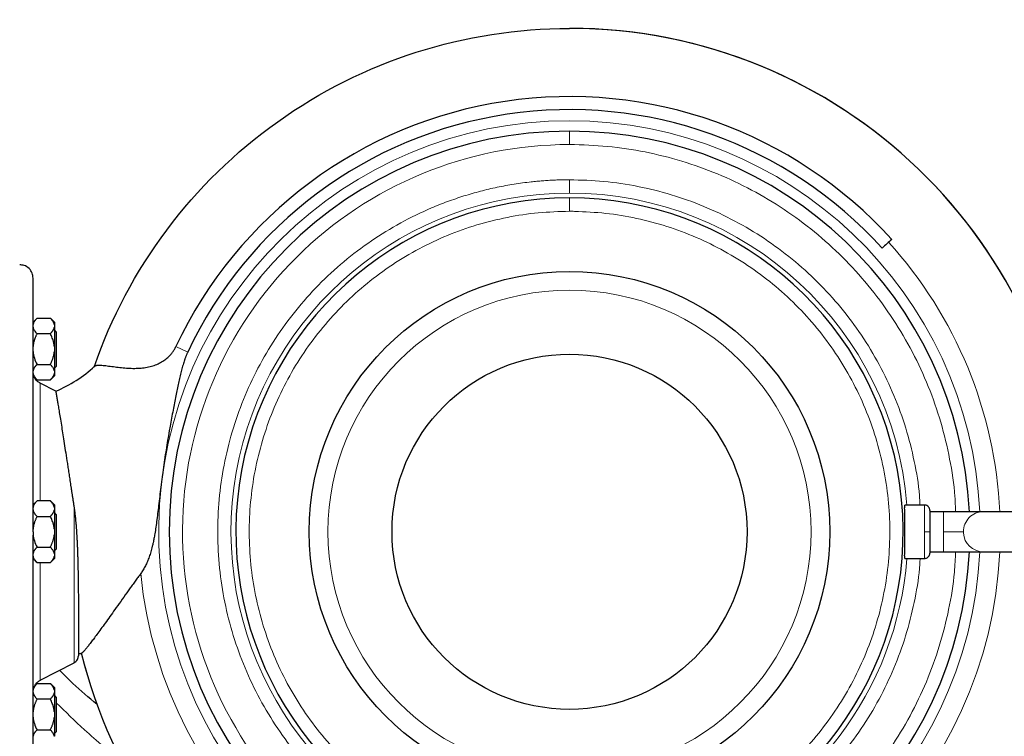
# Model space of a CAD drawing. Units: millimetres. Extents: x 0 to 420, y 0 to 297.
# Drawn here: x 95 to 113, y 114 to 128 of the extents above; entities that cross this region are included whole.
import ezdxf

# ---------------------------------------------------------------- set-up
doc = ezdxf.new("R2010")
doc.units = ezdxf.units.MM
doc.styles.add('SLDTEXTSTYLE0', font='TXT', dxfattribs={"width": 0.605})
doc.dimstyles.new('SLDDIMSTYLE0', dxfattribs={"dimtxt": 3.5, "dimasz": 3.5, "dimexe": 0, "dimexo": 0.0625, "dimgap": 0.875, "dimtad": 1, "dimlfac": 20, "dimrnd": 1e-09, "dimzin": 12, "dimdsep": 46, "dimtxsty": 'SLDTEXTSTYLE0', "dimsah": 1, "dimcen": 0.09, "dimadec": 0, "dimazin": 3, "dimtfac": 1, "dimtdec": 3, "dimtofl": 0, "dimtmove": 0, "dimatfit": 3, "dimfxl": 1, "dimfrac": 2, "dimtolj": 1, "dimtzin": 12, "dimarcsym": 0})

# ---------------------------------------------------------------- blocks, each defined once
blk = doc.blocks.new('_D_20')
at = {"color": 7, "linetype": 'Continuous', "lineweight": 0}
for p, q in [((158.85, 128.922), (158.85, 48.463)), ((83.6, 118.172), (83.6, 48.463)), ((158.85, 49.463), (83.6, 49.463))]:
    blk.add_line(p, q, dxfattribs=at)
at = {"color": 7, "linetype": 'Continuous', "lineweight": 18}
for points in [[(83.6, 49.463), (87.1, 48.924), (87.1, 50.001)], [(158.85, 49.463), (155.35, 50.001), (155.35, 48.924)]]:
    blk.add_solid(points, dxfattribs=at)
at = {"color": 7, "linetype": 'Continuous', "lineweight": 18, "insert": (115.878, 53.974), "char_height": 3.5, "attachment_point": 1, "style": 'SLDTEXTSTYLE0'}
blk.add_mtext('1505', dxfattribs=at)

msp = doc.modelspace()

# ---------------------------------------------------------------- linework, layer by layer
at = {"color": 8, "linetype": 'Continuous', "lineweight": 18}
for p, q in [((105.35045, 125.77214), (105.35045, 125.52214)), ((105.35045, 124.61298), (105.35045, 124.8628)), ((105.35045, 124.27214), (105.35045, 124.52214)), ((98.19847, 121.63522), (97.97716, 121.73928)), ((95.43596, 118.84949), (95.43596, 121.05233)), ((96.06914, 118.72999), (96.06914, 115.81813)), ((112.00045, 118.27214), (112.00045, 118.77214)), ((112.35775, 118.27214), (112.35775, 118.64714)), ((112.00045, 117.77214), (112.00045, 118.27214)), ((112.00045, 118.27214), (112.10045, 118.27214)), ((112.35775, 117.89714), (112.35775, 118.27214)), ((112.7291, 118.27214), (112.35775, 118.27214)), ((95.43596, 115.49195), (95.43596, 117.69479)), ((95.36765, 115.43741), (95.37568, 115.42892))]:
    msp.add_line(p, q, dxfattribs=at)
at = {"color": 7, "linetype": 'Continuous', "lineweight": 25}
for p, q in [((95.37582, 122.27066), (95.2981, 122.19294)), ((95.37545, 122.27029), (95.62545, 122.27029)), ((95.70082, 122.19491), (95.62507, 122.27066)), ((95.70045, 122.15022), (95.70045, 122.10168)), ((95.37545, 121.98161), (95.62545, 121.98161)), ((95.73457, 122.01794), (95.7002, 122.05231)), ((95.73457, 122.01794), (95.73457, 121.36794)), ((95.70045, 121.74148), (95.70045, 121.6444)), ((95.37545, 121.40426), (95.62545, 121.40426)), ((95.7002, 121.33356), (95.73457, 121.36794)), ((95.2981, 121.19294), (95.37582, 121.11521)), ((95.62507, 121.11521), (95.70082, 121.19096)), ((95.70045, 121.28419), (95.70045, 121.23566)), ((95.37545, 121.11559), (95.62545, 121.11559)), ((95.72601, 120.90291), (95.43596, 121.05233)), ((95.37582, 118.84986), (95.30007, 118.77411)), ((95.62545, 118.84949), (95.37545, 118.84949)), ((95.70045, 118.77449), (95.62507, 118.84986)), ((95.73457, 118.59714), (95.7002, 118.63151)), ((95.70045, 118.77449), (95.70045, 118.72942)), ((95.70045, 118.72942), (95.70045, 118.68088)), ((112.00045, 118.77214), (111.6333, 118.77214)), ((112.35775, 118.64714), (112.10045, 118.64714)), ((113.10045, 118.64714), (112.35775, 118.64714)), ((114.85141, 118.64714), (113.10045, 118.64714)), ((95.37545, 118.56081), (95.62545, 118.56081)), ((95.73457, 118.59714), (95.73457, 117.94714)), ((95.70045, 118.32068), (95.70045, 118.2236)), ((95.37545, 117.98346), (95.62545, 117.98346)), ((95.7002, 117.91276), (95.73457, 117.94714)), ((95.70045, 117.86339), (95.70045, 117.81486)), ((112.10045, 117.89714), (112.35775, 117.89714)), ((112.35775, 117.89714), (113.10045, 117.89714)), ((113.10045, 117.89714), (114.85141, 117.89714)), ((95.2981, 117.77214), (95.37582, 117.69441)), ((95.37545, 117.69479), (95.62545, 117.69479)), ((95.62507, 117.69441), (95.70082, 117.77016)), ((111.6333, 117.77214), (112.00045, 117.77214)), ((95.43596, 115.49195), (96.06914, 115.81813)), ((95.37582, 115.42906), (95.2981, 115.35134)), ((95.37545, 115.42869), (95.62545, 115.42869)), ((95.70082, 115.35331), (95.62507, 115.42906)), ((95.70045, 115.30862), (95.70045, 115.26008)), ((95.62545, 115.14001), (95.37545, 115.14001)), ((95.70045, 115.26008), (95.70045, 114.89988)), ((95.73457, 115.17634), (95.70045, 115.21046)), ((95.73457, 115.17634), (95.73457, 114.52634)), ((95.70045, 114.89988), (95.70045, 114.8028)), ((95.37545, 114.56266), (95.62545, 114.56266)), ((95.7002, 114.49196), (95.73457, 114.52634))]:
    msp.add_line(p, q, dxfattribs=at)
for radius in [4.875, 3.325]:
    msp.add_circle((105.35045, 118.27214), radius, dxfattribs=at)
at = {"color": 8, "linetype": 'Continuous', "lineweight": 18}
msp.add_circle((105.35045, 118.27214), 4.52434, dxfattribs=at)
at = {"color": 7, "linetype": 'Continuous', "lineweight": 25}
for centre, radius, start, end in [((105.35045, 118.27214), 9.425, 2.280275, 90), ((105.35045, 118.27214), 9.425, 2.280275, 89.891148), ((105.35045, 118.27214), 8.14779, 42.205446, 154.815663), ((105.35045, 118.27214), 7.90323, 42.205446, 154.815663), ((105.35045, 118.27214), 7.5, 90, 270), ((105.35045, 118.27214), 7.5, 2.865984, 90), ((105.35045, 118.27214), 6.25, 90, 248.793491), ((105.35045, 118.27214), 6.25, 291.244732, 90), ((94.71736, 123.27214), 2.575, 293.060851, 312.437562), ((105.35045, 118.27214), 9.425, 193.934899, 357.719725), ((105.35045, 118.27214), 9.425, 193.935717, 357.719725), ((105.35045, 118.27214), 7.5, 270, 357.134016), ((94.71736, 123.27214), 7.425, 281.128386, 281.588304)]:
    msp.add_arc(centre, radius, start, end, dxfattribs=at)
at = {"color": 8, "linetype": 'Continuous', "lineweight": 18}
for centre, radius, start, end in [((105.35045, 118.27214), 7.69523, 90, 357.206785), ((105.35045, 118.27214), 7.69523, 2.793215, 90), ((105.35045, 118.27214), 6.34084, 90, 249.859277), ((105.35045, 118.27214), 6.34084, 4.522692, 90), ((105.35045, 118.27214), 8.06929, 2.663636, 42.205446), ((113.10205, 118.27418), 0.37296, 90.246589, 180.313732), ((113.10777, 118.27214), 0.37867, 179.999973, 183.565015), ((113.10235, 118.27029), 0.37315, 183.332955, 269.707658), ((105.35045, 118.27214), 8.06929, 185.548876, 357.336364), ((105.35045, 118.27214), 6.34084, 290.151786, 355.477308)]:
    msp.add_arc(centre, radius, start, end, dxfattribs=at)
at = {"color": 7, "linetype": 'Continuous', "lineweight": 25}
for points, knots in [([(96.44394, 121.35512), (97.08494, 123.20693), (98.28729, 124.81297), (101.47985, 127.08628), (103.39083, 127.69714), (105.35045, 127.69714)], [0, 0, 0, 0, 0.5, 0.5, 1, 1, 1, 1]), ([(95.30045, 123.02214), (95.29697, 123.0536), (95.28973, 123.11911), (95.22978, 123.20603), (95.14424, 123.26388), (95.07886, 123.26745), (95.05112, 123.26896)], [0, 0, 0, 0, 0.24085715, 0.50155903, 0.78847649, 1, 1, 1, 1]), ([(95.30045, 118.27214), (95.30045, 118.42693), (95.30045, 118.7365), (95.30045, 119.19643), (95.30045, 119.64753), (95.30045, 120.0855), (95.30045, 120.50615), (95.30045, 120.90547), (95.30045, 121.27964), (95.30045, 121.62509), (95.30045, 121.93852), (95.30045, 122.21694), (95.30045, 122.45767), (95.30045, 122.65852), (95.30045, 122.81713), (95.30045, 122.93367), (95.30045, 123.00071), (95.30045, 123.02862), (95.30045, 123.02118), (95.30045, 123.02071)], [0, 0, 0, 0, 0.06223651, 0.12447303, 0.18670954, 0.24894606, 0.31118257, 0.37341909, 0.4356556, 0.49789212, 0.56012863, 0.62236514, 0.68460166, 0.74683817, 0.80907469, 0.8713112, 0.93354772, 0.99578423, 1, 1, 1, 1]), ([(95.37545, 122.27029), (95.37198, 122.26677), (95.36513, 122.25981), (95.35557, 122.24932), (95.34669, 122.23895), (95.33854, 122.22867), (95.33111, 122.21846), (95.32343, 122.20682), (95.31588, 122.19373), (95.30905, 122.17919), (95.30372, 122.16473), (95.30154, 122.15504), (95.30045, 122.15022)], [0, 0, 0, 0, 0.093046158, 0.184020397, 0.273087883, 0.36043079, 0.44624879, 0.530759238, 0.651164661, 0.768883961, 0.884833948, 1, 1, 1, 1]), ([(95.70045, 122.15022), (95.69986, 122.15301), (95.69867, 122.15859), (95.69622, 122.16693), (95.69326, 122.17528), (95.68976, 122.18363), (95.68573, 122.19203), (95.68115, 122.20046), (95.67368, 122.21289), (95.66214, 122.22934), (95.64527, 122.24984), (95.63215, 122.26338), (95.62545, 122.27029)], [0, 0, 0, 0, 0.06652374, 0.13316209, 0.20011191, 0.26756416, 0.33570259, 0.40470272, 0.47473106, 0.64333551, 0.81793365, 1, 1, 1, 1]), ([(95.30045, 122.10168), (95.30454, 122.0805), (95.31381, 122.06002), (95.33976, 122.02009), (95.3565, 122.00056), (95.37545, 121.98161)], [0, 0, 0, 0, 0.5, 0.5, 1, 1, 1, 1]), ([(95.37545, 121.98161), (95.37198, 121.97457), (95.36513, 121.96065), (95.35557, 121.93969), (95.34669, 121.91896), (95.33854, 121.8984), (95.33111, 121.87798), (95.32343, 121.85469), (95.31588, 121.82854), (95.30905, 121.79946), (95.30372, 121.7705), (95.30154, 121.75113), (95.30045, 121.74148)], [0, 0, 0, 0, 0.09304616, 0.1840204, 0.27308788, 0.36043079, 0.44624879, 0.53075924, 0.65116466, 0.76888396, 0.88483395, 1, 1, 1, 1]), ([(95.62545, 121.98161), (95.62888, 121.9851), (95.63567, 121.992), (95.64515, 122.00237), (95.65396, 122.01264), (95.66205, 122.02282), (95.66944, 122.03294), (95.67716, 122.04457), (95.68479, 122.0577), (95.69173, 122.07238), (95.69713, 122.08702), (95.69935, 122.09681), (95.70045, 122.10168)], [0, 0, 0, 0, 0.09216979, 0.18230511, 0.27056622, 0.3571297, 0.44218899, 0.52595451, 0.64763464, 0.76656229, 0.88367956, 1, 1, 1, 1]), ([(95.70045, 121.74148), (95.69986, 121.74706), (95.69867, 121.75822), (95.69622, 121.77492), (95.69326, 121.79162), (95.68976, 121.80834), (95.68573, 121.82512), (95.68115, 121.84198), (95.67368, 121.86683), (95.66214, 121.89974), (95.64527, 121.94073), (95.63215, 121.9678), (95.62545, 121.98161)], [0, 0, 0, 0, 0.06652374, 0.13316209, 0.20011191, 0.26756416, 0.33570259, 0.40470272, 0.47473106, 0.64333551, 0.81793365, 1, 1, 1, 1]), ([(95.70045, 122.10168), (95.70045, 122.06013), (95.70045, 122.00601), (95.70045, 121.88222), (95.70045, 121.81261), (95.70045, 121.74148)], [0, 0, 0, 0, 0.5, 0.5, 1, 1, 1, 1]), ([(96.47434, 121.38314), (96.47618, 121.3838), (96.47987, 121.38511), (96.48596, 121.38678), (96.49247, 121.38822), (96.49944, 121.38942), (96.50686, 121.3904), (96.51473, 121.39116), (96.52305, 121.39169), (96.54025, 121.39233), (96.56937, 121.39181), (96.62722, 121.3873), (96.71214, 121.37649), (96.82725, 121.3602), (96.95129, 121.34471), (97.075, 121.33397), (97.19945, 121.33004), (97.31979, 121.33497), (97.43532, 121.35013), (97.5428, 121.37607), (97.64167, 121.41305), (97.73001, 121.46007), (97.80855, 121.5171), (97.8618, 121.56875), (97.89558, 121.60858), (97.91441, 121.63305), (97.93203, 121.65837), (97.9484, 121.68453), (97.9636, 121.71145), (97.97264, 121.73), (97.97716, 121.73928)], [0, 0, 0, 0, 0.01318795, 0.02638274, 0.03958287, 0.05278686, 0.06599325, 0.07920059, 0.09240745, 0.10561244, 0.15688785, 0.20921707, 0.30259774, 0.39540717, 0.47320024, 0.54672299, 0.61171552, 0.67116878, 0.72444468, 0.77318293, 0.81634734, 0.85689607, 0.89404066, 0.93014224, 0.94187906, 0.95354705, 0.96516966, 0.9767704, 0.98837274, 1, 1, 1, 1]), ([(95.30045, 121.6444), (95.30454, 121.60203), (95.31381, 121.56108), (95.33976, 121.48121), (95.3565, 121.44216), (95.37545, 121.40426)], [0, 0, 0, 0, 0.5, 0.5, 1, 1, 1, 1]), ([(95.62545, 121.40426), (95.62888, 121.41124), (95.63567, 121.42503), (95.64515, 121.44579), (95.65396, 121.46633), (95.66205, 121.4867), (95.66944, 121.50693), (95.67716, 121.53019), (95.68479, 121.55647), (95.69173, 121.58584), (95.69713, 121.61509), (95.69935, 121.63465), (95.70045, 121.6444)], [0, 0, 0, 0, 0.09216979, 0.18230511, 0.27056622, 0.3571297, 0.44218899, 0.52595451, 0.64763464, 0.76656229, 0.88367956, 1, 1, 1, 1]), ([(98.19847, 121.63522), (98.19541, 121.62863), (98.18927, 121.6154), (98.18042, 121.59526), (98.17178, 121.57477), (98.16337, 121.55391), (98.15516, 121.53269), (98.14717, 121.5111), (98.13937, 121.48913), (98.12398, 121.44384), (98.10208, 121.37184), (98.07565, 121.27215), (98.05018, 121.16599), (98.02537, 121.05441), (98.00052, 120.93701), (97.96618, 120.76829), (97.92153, 120.53928), (97.84227, 120.11237), (97.77499, 119.70691), (97.72802, 119.36855), (97.71136, 119.24202), (97.68866, 119.06386), (97.65948, 118.81488), (97.62868, 118.55237), (97.60291, 118.36316), (97.58452, 118.24538), (97.56703, 118.14781), (97.55129, 118.07073), (97.53216, 117.98703), (97.50851, 117.89807), (97.47775, 117.80195), (97.44402, 117.71456), (97.41221, 117.64589), (97.38505, 117.59489), (97.3639, 117.5587), (97.34212, 117.52439), (97.3266, 117.50259), (97.31897, 117.49188)], [0, 0, 0, 0, 0.005022576, 0.010097598, 0.015228833, 0.020419964, 0.025674578, 0.030996171, 0.036388139, 0.041853781, 0.064216723, 0.088741803, 0.113864163, 0.140651702, 0.168947403, 0.198158083, 0.261687366, 0.33294722, 0.502732228, 0.547440739, 0.569458902, 0.591059547, 0.671762629, 0.743117001, 0.775892068, 0.806901822, 0.828176725, 0.847159205, 0.863790418, 0.890581011, 0.914433272, 0.937955205, 0.959625167, 0.970231753, 0.980491938, 0.990412095, 1, 1, 1, 1]), ([(95.37545, 121.40426), (95.37198, 121.40074), (95.36513, 121.39378), (95.35557, 121.38331), (95.34669, 121.37295), (95.33854, 121.36267), (95.33111, 121.35246), (95.32343, 121.34081), (95.31588, 121.32774), (95.30905, 121.3132), (95.30372, 121.29872), (95.30154, 121.28902), (95.30045, 121.28419)], [0, 0, 0, 0, 0.093046158, 0.184020396, 0.273087881, 0.360430788, 0.446248789, 0.530759237, 0.65116466, 0.768883959, 0.884833947, 1, 1, 1, 1]), ([(95.70045, 121.28419), (95.69986, 121.28699), (95.69867, 121.29257), (95.69622, 121.30093), (95.69326, 121.30928), (95.68976, 121.31765), (95.68573, 121.32603), (95.68115, 121.33446), (95.67368, 121.34688), (95.66214, 121.36334), (95.64527, 121.38383), (95.63215, 121.39736), (95.62545, 121.40426)], [0, 0, 0, 0, 0.06652374, 0.13316208, 0.20011191, 0.26756416, 0.33570259, 0.40470272, 0.47473106, 0.64333551, 0.81793365, 1, 1, 1, 1]), ([(96.45494, 121.37176), (96.45597, 121.37265), (96.45805, 121.37446), (96.4616, 121.37691), (96.46548, 121.37919), (96.46969, 121.38128), (96.47279, 121.38252), (96.47434, 121.38314)], [0, 0, 0, 0, 0.19914225, 0.39872741, 0.59874148, 0.79917038, 1, 1, 1, 1]), ([(95.30045, 121.23566), (95.30454, 121.21447), (95.31381, 121.194), (95.33976, 121.15406), (95.3565, 121.13454), (95.37545, 121.11559)], [0, 0, 0, 0, 0.5, 0.5, 1, 1, 1, 1]), ([(95.62545, 121.11559), (95.62888, 121.11908), (95.63567, 121.12597), (95.64515, 121.13636), (95.65396, 121.14663), (95.66205, 121.15682), (95.66944, 121.16693), (95.67716, 121.17856), (95.68479, 121.19171), (95.69173, 121.2064), (95.69713, 121.22101), (95.69935, 121.23079), (95.70045, 121.23566)], [0, 0, 0, 0, 0.09216979, 0.18230511, 0.27056622, 0.3571297, 0.44218899, 0.52595451, 0.64763464, 0.76656229, 0.88367956, 1, 1, 1, 1]), ([(95.44085, 121.04988), (95.41922, 121.06326), (95.37505, 121.09058), (95.33823, 121.13422), (95.32813, 121.16144), (95.32726, 121.16378)], [0, 0, 0, 0, 0.467386956, 0.954183468, 1, 1, 1, 1]), ([(95.72601, 120.90291), (95.72602, 120.90287), (95.72603, 120.9028), (95.72614, 120.9022), (95.7263, 120.90123), (95.72654, 120.89989), (95.72675, 120.89867), (95.72685, 120.89807)], [0, 0, 0, 0, 0.19977361, 0.39966182, 0.59966323, 0.79977643, 1, 1, 1, 1]), ([(95.72685, 120.89807), (95.72699, 120.89727), (95.72727, 120.89566), (95.7278, 120.89259), (95.72842, 120.88902), (95.72914, 120.8849), (95.72995, 120.88024), (95.73086, 120.87503), (95.73186, 120.86927), (95.73295, 120.86295), (95.73413, 120.85608), (95.73541, 120.84865), (95.73679, 120.84065), (95.73826, 120.83209), (95.73982, 120.82296), (95.74147, 120.81326), (95.74322, 120.80299), (95.74506, 120.79214), (95.747, 120.78072), (95.74903, 120.76872), (95.75115, 120.75614), (95.75337, 120.74298), (95.75568, 120.72924), (95.75809, 120.71492), (95.76413, 120.67886), (95.77506, 120.61366), (95.79278, 120.50675), (95.81358, 120.37914), (95.83606, 120.23862), (95.85999, 120.08727), (95.88512, 119.92676), (95.913, 119.74685), (95.93543, 119.60101), (95.951, 119.49955), (95.95877, 119.44886), (95.96676, 119.39669), (95.97497, 119.34306), (95.9834, 119.28797), (95.99205, 119.23143), (96.00092, 119.17345), (96.01001, 119.11407), (96.01932, 119.0533), (96.02885, 118.99116), (96.03861, 118.92769), (96.04858, 118.86293), (96.05876, 118.79693), (96.06567, 118.75241), (96.06914, 118.72999)], [0, 0, 0, 0, 0.01034621, 0.02072668, 0.03114129, 0.04158993, 0.05207248, 0.06258884, 0.07313887, 0.08372245, 0.09433947, 0.10498978, 0.11567327, 0.12638979, 0.13713921, 0.14792139, 0.15873619, 0.16958347, 0.18046308, 0.19137486, 0.20231868, 0.21329437, 0.22430178, 0.23534076, 0.24641113, 0.30465288, 0.36575693, 0.42967452, 0.49635055, 0.5541558, 0.61515534, 0.67928554, 0.74647685, 0.76260793, 0.77905066, 0.79580332, 0.81286413, 0.83023129, 0.84790293, 0.86587716, 0.88415203, 0.90272554, 0.92159566, 0.94076031, 0.96021737, 0.97996467, 1, 1, 1, 1]), ([(95.37545, 118.84949), (95.37198, 118.84597), (95.36513, 118.83901), (95.35557, 118.82852), (95.34669, 118.81815), (95.33854, 118.80787), (95.33111, 118.79766), (95.32343, 118.78602), (95.31588, 118.77293), (95.30905, 118.75839), (95.30372, 118.74393), (95.30154, 118.73424), (95.30045, 118.72942)], [0, 0, 0, 0, 0.09304616, 0.1840204, 0.27308788, 0.36043079, 0.44624879, 0.53075924, 0.65116466, 0.76888396, 0.88483395, 1, 1, 1, 1]), ([(95.70045, 118.72942), (95.69986, 118.73221), (95.69867, 118.73779), (95.69622, 118.74613), (95.69326, 118.75448), (95.68976, 118.76283), (95.68573, 118.77123), (95.68115, 118.77966), (95.67368, 118.79209), (95.66214, 118.80854), (95.64527, 118.82904), (95.63215, 118.84258), (95.62545, 118.84949)], [0, 0, 0, 0, 0.06652374, 0.13316209, 0.20011191, 0.26756416, 0.33570259, 0.40470272, 0.47473106, 0.64333551, 0.81793365, 1, 1, 1, 1]), ([(95.30045, 118.68088), (95.30454, 118.6597), (95.31381, 118.63922), (95.33976, 118.59929), (95.3565, 118.57976), (95.37545, 118.56081)], [0, 0, 0, 0, 0.5, 0.5, 1, 1, 1, 1]), ([(95.62545, 118.56081), (95.62888, 118.5643), (95.63567, 118.5712), (95.64515, 118.58157), (95.65396, 118.59184), (95.66205, 118.60202), (95.66944, 118.61214), (95.67716, 118.62377), (95.68479, 118.6369), (95.69173, 118.65158), (95.69713, 118.66622), (95.69935, 118.67601), (95.70045, 118.68088)], [0, 0, 0, 0, 0.09216979, 0.18230511, 0.27056622, 0.3571297, 0.44218899, 0.52595451, 0.64763464, 0.76656229, 0.88367956, 1, 1, 1, 1]), ([(95.70045, 118.68088), (95.70045, 118.63933), (95.70045, 118.58521), (95.70045, 118.46142), (95.70045, 118.39181), (95.70045, 118.32068)], [0, 0, 0, 0, 0.5, 0.5, 1, 1, 1, 1]), ([(96.06914, 118.72999), (96.07051, 118.72096), (96.07332, 118.70251), (96.07728, 118.67417), (96.08118, 118.64462), (96.08497, 118.61384), (96.08866, 118.58184), (96.09225, 118.54865), (96.09572, 118.51425), (96.09985, 118.47061), (96.10451, 118.41677), (96.10958, 118.35182), (96.11444, 118.28291), (96.11734, 118.23576), (96.11884, 118.21153)], [0, 0, 0, 0, 0.05277813, 0.10781579, 0.16510827, 0.22465048, 0.28643695, 0.35046196, 0.41671952, 0.48520348, 0.60241069, 0.72730868, 0.8598538, 1, 1, 1, 1]), ([(111.63409, 118.27214), (111.63401, 118.30479), (111.63385, 118.3701), (111.6327, 118.46428), (111.63116, 118.55136), (111.62966, 118.62727), (111.62865, 118.68964), (111.62862, 118.73636), (111.63007, 118.76389), (111.63172, 118.77506), (111.63325, 118.77193), (111.6333, 118.77183)], [0, 0, 0, 0, 0.12466539, 0.24932597, 0.37430455, 0.4992461, 0.62293747, 0.74658533, 0.87116382, 0.99579147, 1, 1, 1, 1]), ([(112.10045, 118.67214), (112.09966, 118.6816), (112.09803, 118.70125), (112.0846, 118.72897), (112.06219, 118.75316), (112.03171, 118.76982), (112.00845, 118.77136), (111.99731, 118.77209)], [0, 0, 0, 0, 0.17740014, 0.36850079, 0.56541439, 0.79183075, 1, 1, 1, 1]), ([(112.10045, 118.67201), (112.10045, 118.67467), (112.10045, 118.63648), (112.10045, 118.4947), (112.10045, 118.39671), (112.10045, 118.29253)], [0, 0, 0, 0, 0.5, 0.5, 1, 1, 1, 1]), ([(95.37545, 118.56081), (95.37198, 118.55377), (95.36513, 118.53985), (95.35557, 118.51889), (95.34669, 118.49816), (95.33854, 118.4776), (95.33111, 118.45718), (95.32343, 118.43389), (95.31588, 118.40774), (95.30905, 118.37866), (95.30372, 118.3497), (95.30154, 118.33033), (95.30045, 118.32068)], [0, 0, 0, 0, 0.093046158, 0.184020397, 0.273087882, 0.360430789, 0.446248789, 0.530759238, 0.651164661, 0.76888396, 0.884833948, 1, 1, 1, 1]), ([(95.70045, 118.32068), (95.69986, 118.32625), (95.69867, 118.33742), (95.69622, 118.35412), (95.69326, 118.37082), (95.68976, 118.38754), (95.68573, 118.40432), (95.68115, 118.42118), (95.67368, 118.44603), (95.66214, 118.47894), (95.64527, 118.51993), (95.63215, 118.547), (95.62545, 118.56081)], [0, 0, 0, 0, 0.066523738, 0.133162085, 0.200111911, 0.267564159, 0.335702585, 0.404702718, 0.474731061, 0.643335509, 0.817933649, 1, 1, 1, 1]), ([(111.6333, 117.77247), (111.63223, 117.77398), (111.63004, 117.77707), (111.62872, 117.80563), (111.62859, 117.8502), (111.62957, 117.91218), (111.63108, 117.98856), (111.63266, 118.0772), (111.63385, 118.17289), (111.63401, 118.23906), (111.63409, 118.27214)], [0, 0, 0, 0, 0.11957818, 0.24353843, 0.36731118, 0.49109416, 0.61924506, 0.74740433, 0.87370699, 1, 1, 1, 1]), ([(112.10045, 118.27214), (112.10045, 118.16782), (112.10045, 118.06762), (112.10045, 117.91823), (112.10045, 117.87493), (112.10045, 117.87227)], [0, 0, 0, 0, 0.5, 0.5, 1, 1, 1, 1]), ([(95.30045, 118.2236), (95.30454, 118.18123), (95.31381, 118.14028), (95.33976, 118.06041), (95.3565, 118.02136), (95.37545, 117.98346)], [0, 0, 0, 0, 0.5, 0.5, 1, 1, 1, 1]), ([(95.30045, 113.52357), (95.30045, 113.52679), (95.30045, 113.53345), (95.30045, 113.59983), (95.30045, 113.70853), (95.30045, 113.86183), (95.30045, 114.05698), (95.30045, 114.29245), (95.30045, 114.5659), (95.30045, 114.87476), (95.30045, 115.21605), (95.30045, 115.58653), (95.30045, 115.98266), (95.30045, 116.40065), (95.30045, 116.83651), (95.30045, 117.28609), (95.30045, 117.74504), (95.30045, 118.05447), (95.30045, 118.20919)], [0, 0, 0, 0, 0.05851411, 0.12127984, 0.18404556, 0.24681129, 0.30957701, 0.37234274, 0.43510847, 0.49787419, 0.56063992, 0.62340564, 0.68617137, 0.7489371, 0.81170282, 0.87446855, 0.93723427, 1, 1, 1, 1]), ([(95.62545, 117.98346), (95.62888, 117.99044), (95.63567, 118.00423), (95.64515, 118.02499), (95.65396, 118.04553), (95.66205, 118.0659), (95.66944, 118.08613), (95.67716, 118.10939), (95.68479, 118.13567), (95.69173, 118.16504), (95.69713, 118.19428), (95.69935, 118.21385), (95.70045, 118.2236)], [0, 0, 0, 0, 0.09216979, 0.18230511, 0.27056622, 0.3571297, 0.44218899, 0.52595451, 0.64763464, 0.76656229, 0.88367956, 1, 1, 1, 1]), ([(95.70045, 118.2236), (95.70045, 118.15246), (95.70045, 118.08286), (95.70045, 117.95907), (95.70045, 117.90494), (95.70045, 117.86339)], [0, 0, 0, 0, 0.5, 0.5, 1, 1, 1, 1]), ([(96.11884, 118.21153), (96.1195, 118.20026), (96.12084, 118.17741), (96.12275, 118.14275), (96.1246, 118.10724), (96.12639, 118.07091), (96.12812, 118.03377), (96.12979, 117.99583), (96.1314, 117.95713), (96.13295, 117.91767), (96.13443, 117.87748), (96.13585, 117.83658), (96.1372, 117.79501), (96.1404, 117.68967), (96.14432, 117.52721), (96.14726, 117.33557), (96.14893, 117.16766), (96.14969, 117.05088), (96.15008, 116.96283), (96.15026, 116.90806), (96.15038, 116.85641), (96.15044, 116.8077), (96.15044, 116.77674), (96.15045, 116.76156)], [0, 0, 0, 0, 0.02106599, 0.04269436, 0.06488354, 0.08763196, 0.11093803, 0.13480016, 0.15921673, 0.18418613, 0.20970672, 0.23577689, 0.26239502, 0.28955949, 0.43905577, 0.58102156, 0.67970107, 0.79428178, 0.83850186, 0.88117622, 0.92231258, 0.9619182, 1, 1, 1, 1]), ([(95.37545, 117.98346), (95.37198, 117.97994), (95.36513, 117.97298), (95.35557, 117.96251), (95.34669, 117.95215), (95.33854, 117.94187), (95.33111, 117.93166), (95.32343, 117.92001), (95.31588, 117.90694), (95.30905, 117.8924), (95.30372, 117.87792), (95.30154, 117.86822), (95.30045, 117.86339)], [0, 0, 0, 0, 0.09304616, 0.1840204, 0.27308788, 0.36043079, 0.44624879, 0.53075924, 0.65116466, 0.76888396, 0.88483395, 1, 1, 1, 1]), ([(95.70045, 117.86339), (95.69986, 117.86619), (95.69867, 117.87177), (95.69622, 117.88013), (95.69326, 117.88848), (95.68976, 117.89685), (95.68573, 117.90523), (95.68115, 117.91366), (95.67368, 117.92608), (95.66214, 117.94254), (95.64527, 117.96302), (95.63215, 117.97656), (95.62545, 117.98346)], [0, 0, 0, 0, 0.06652374, 0.13316209, 0.20011191, 0.26756416, 0.33570259, 0.40470272, 0.47473106, 0.64333551, 0.81793365, 1, 1, 1, 1]), ([(111.99731, 117.77219), (112.00668, 117.77266), (112.0262, 117.77365), (112.0542, 117.786), (112.07918, 117.8075), (112.09703, 117.83751), (112.09934, 117.8609), (112.10045, 117.87214)], [0, 0, 0, 0, 0.17541884, 0.36527308, 0.56198762, 0.78956467, 1, 1, 1, 1]), ([(95.30045, 117.81486), (95.30454, 117.79367), (95.31381, 117.7732), (95.33976, 117.73326), (95.3565, 117.71374), (95.37545, 117.69479)], [0, 0, 0, 0, 0.5, 0.5, 1, 1, 1, 1]), ([(95.62545, 117.69479), (95.62888, 117.69828), (95.63567, 117.70517), (95.64515, 117.71556), (95.65396, 117.72583), (95.66205, 117.73602), (95.66944, 117.74613), (95.67716, 117.75776), (95.68479, 117.77091), (95.69173, 117.7856), (95.69713, 117.80021), (95.69935, 117.80999), (95.70045, 117.81486)], [0, 0, 0, 0, 0.09216979, 0.18230511, 0.27056622, 0.3571297, 0.44218899, 0.52595451, 0.64763464, 0.76656229, 0.88367956, 1, 1, 1, 1]), ([(97.31897, 117.49188), (97.31003, 117.47964), (97.29214, 117.45515), (97.2655, 117.41855), (97.239, 117.38204), (97.21266, 117.34564), (97.18646, 117.30935), (97.16042, 117.27319), (97.13452, 117.23717), (97.10877, 117.20129), (97.08317, 117.16557), (97.02713, 117.08727), (96.94246, 116.96864), (96.80469, 116.77524), (96.65119, 116.5606), (96.52295, 116.38384), (96.43763, 116.26867), (96.38404, 116.19763), (96.3369, 116.1367), (96.30474, 116.09663), (96.28386, 116.07151), (96.27141, 116.0569), (96.25997, 116.04388), (96.24954, 116.03245), (96.24014, 116.02264), (96.23176, 116.01446), (96.22443, 116.00791), (96.21815, 116.00305), (96.21285, 115.99972), (96.2102, 115.9989), (96.20888, 115.99849)], [0, 0, 0, 0, 0.01637505, 0.03275418, 0.04913915, 0.06553163, 0.08193327, 0.09834563, 0.11477022, 0.13120848, 0.14766179, 0.16413144, 0.24002635, 0.31532874, 0.44798529, 0.57713484, 0.63328653, 0.68879453, 0.74368421, 0.79798577, 0.81837711, 0.83872129, 0.85902008, 0.87927529, 0.89948878, 0.91966246, 0.93979832, 0.95989843, 0.97996491, 1, 1, 1, 1]), ([(96.15045, 116.76156), (96.15045, 116.75313), (96.15045, 116.73627), (96.15045, 116.7114), (96.15045, 116.68686), (96.15045, 116.66268), (96.15045, 116.63884), (96.15045, 116.61536), (96.15045, 116.59222), (96.15045, 116.56943), (96.15045, 116.54699), (96.15045, 116.52491), (96.15045, 116.50317), (96.15045, 116.48178), (96.15045, 116.46074), (96.15045, 116.44005), (96.15045, 116.37585), (96.15045, 116.27626), (96.15045, 116.15966), (96.15045, 116.06733), (96.15045, 116.01742), (96.15045, 115.99231), (96.15045, 115.9814), (96.15045, 115.97217), (96.15045, 115.96462), (96.15045, 115.95874), (96.15045, 115.95457), (96.15045, 115.95196), (96.15045, 115.95164), (96.15045, 115.95148)], [0, 0, 0, 0, 0.01672219, 0.0334221, 0.05010317, 0.06676881, 0.08342249, 0.10006764, 0.11670772, 0.1333462, 0.14998653, 0.16663217, 0.18328658, 0.19995321, 0.2166355, 0.23333688, 0.25006078, 0.37502514, 0.50000268, 0.62496704, 0.74994458, 0.78127813, 0.81254433, 0.84376583, 0.87496539, 0.90616582, 0.93738991, 0.96866042, 1, 1, 1, 1]), ([(96.0662, 115.81666), (96.0794, 115.82461), (96.10634, 115.84085), (96.1327, 115.87695), (96.1479, 115.91489), (96.14961, 115.93944), (96.15045, 115.95148)], [0, 0, 0, 0, 0.274501, 0.56040146, 0.78432683, 1, 1, 1, 1]), ([(96.49949, 115.03918), (96.3458, 115.16805), (96.10302, 115.37163), (95.87923, 115.59575), (95.79711, 115.678)], [0, 0, 0, 0, 0.63303805, 1, 1, 1, 1]), ([(95.33261, 115.38586), (95.33737, 115.39637), (95.3507, 115.42584), (95.38868, 115.46373), (95.4237, 115.48432), (95.44085, 115.4944)], [0, 0, 0, 0, 0.22046908, 0.61808363, 1, 1, 1, 1]), ([(95.37545, 115.42869), (95.37198, 115.42517), (95.36513, 115.4182), (95.35557, 115.40772), (95.34669, 115.39735), (95.33854, 115.38707), (95.33111, 115.37686), (95.32343, 115.36522), (95.31588, 115.35213), (95.30905, 115.33759), (95.30372, 115.32312), (95.30154, 115.31344), (95.30045, 115.30862)], [0, 0, 0, 0, 0.09304616, 0.1840204, 0.27308788, 0.36043079, 0.44624879, 0.53075924, 0.65116466, 0.76888396, 0.88483395, 1, 1, 1, 1]), ([(95.70045, 115.30862), (95.69986, 115.31141), (95.69867, 115.31699), (95.69622, 115.32533), (95.69326, 115.33368), (95.68976, 115.34203), (95.68573, 115.35042), (95.68115, 115.35886), (95.67368, 115.37129), (95.66214, 115.38774), (95.64527, 115.40824), (95.63215, 115.42178), (95.62545, 115.42869)], [0, 0, 0, 0, 0.066523738, 0.133162085, 0.200111911, 0.267564159, 0.335702585, 0.404702718, 0.474731061, 0.64333551, 0.81793365, 1, 1, 1, 1]), ([(95.30045, 115.26008), (95.30104, 115.25728), (95.30223, 115.25168), (95.3047, 115.24329), (95.30767, 115.23491), (95.31119, 115.22652), (95.31524, 115.2181), (95.31984, 115.20964), (95.32732, 115.19723), (95.33885, 115.18081), (95.35568, 115.16039), (95.36877, 115.1469), (95.37545, 115.14001)], [0, 0, 0, 0, 0.06675204, 0.13361847, 0.2007981, 0.2684837, 0.3368608, 0.40610654, 0.47638894, 0.64447307, 0.81852389, 1, 1, 1, 1]), ([(95.37545, 115.14001), (95.37198, 115.13297), (95.36513, 115.11905), (95.35557, 115.09809), (95.34669, 115.07736), (95.33854, 115.0568), (95.33111, 115.03638), (95.32343, 115.01309), (95.31588, 114.98694), (95.30905, 114.95786), (95.30372, 114.9289), (95.30154, 114.90953), (95.30045, 114.89988)], [0, 0, 0, 0, 0.093046158, 0.184020396, 0.273087882, 0.360430789, 0.446248789, 0.530759238, 0.651164661, 0.76888396, 0.884833948, 1, 1, 1, 1]), ([(95.62545, 115.14001), (95.62888, 115.1435), (95.63567, 115.1504), (95.64515, 115.16077), (95.65396, 115.17104), (95.66205, 115.18122), (95.66944, 115.19134), (95.67716, 115.20297), (95.68479, 115.2161), (95.69173, 115.23078), (95.69713, 115.24542), (95.69935, 115.25521), (95.70045, 115.26008)], [0, 0, 0, 0, 0.09216978, 0.18230511, 0.27056622, 0.3571297, 0.44218898, 0.52595451, 0.64763464, 0.76656229, 0.88367956, 1, 1, 1, 1]), ([(95.70045, 114.89988), (95.69986, 114.90545), (95.69867, 114.91662), (95.69622, 114.93332), (95.69326, 114.95002), (95.68976, 114.96674), (95.68573, 114.98352), (95.68115, 115.00038), (95.67368, 115.02523), (95.66214, 115.05814), (95.64527, 115.09913), (95.63215, 115.1262), (95.62545, 115.14001)], [0, 0, 0, 0, 0.066523738, 0.133162085, 0.200111911, 0.267564159, 0.335702585, 0.404702717, 0.474731061, 0.643335509, 0.817933649, 1, 1, 1, 1]), ([(95.30045, 114.8028), (95.30454, 114.76043), (95.31381, 114.71948), (95.33976, 114.63961), (95.3565, 114.60056), (95.37545, 114.56266)], [0, 0, 0, 0, 0.5, 0.5, 1, 1, 1, 1]), ([(95.62545, 114.56266), (95.62888, 114.56964), (95.63567, 114.58343), (95.64515, 114.60419), (95.65396, 114.62473), (95.66205, 114.6451), (95.66944, 114.66533), (95.67716, 114.68859), (95.68479, 114.71487), (95.69173, 114.74424), (95.69713, 114.77348), (95.69935, 114.79305), (95.70045, 114.8028)], [0, 0, 0, 0, 0.09216979, 0.18230511, 0.27056622, 0.3571297, 0.44218899, 0.52595451, 0.64763464, 0.76656229, 0.88367956, 1, 1, 1, 1]), ([(95.70045, 114.8028), (95.70045, 114.73166), (95.70045, 114.66206), (95.70045, 114.53827), (95.70045, 114.48414), (95.70045, 114.44259)], [0, 0, 0, 0, 0.5, 0.5, 1, 1, 1, 1]), ([(95.37545, 114.56266), (95.37198, 114.55914), (95.36513, 114.55218), (95.35557, 114.54171), (95.34669, 114.53135), (95.33854, 114.52107), (95.33111, 114.51085), (95.32343, 114.49921), (95.31588, 114.48614), (95.30905, 114.4716), (95.30372, 114.45712), (95.30154, 114.44742), (95.30045, 114.44259)], [0, 0, 0, 0, 0.09304616, 0.1840204, 0.27308788, 0.36043079, 0.44624879, 0.53075924, 0.65116466, 0.76888396, 0.88483395, 1, 1, 1, 1]), ([(95.70045, 114.44259), (95.69986, 114.44538), (95.69867, 114.45097), (95.69622, 114.45933), (95.69326, 114.46768), (95.68976, 114.47605), (95.68573, 114.48443), (95.68115, 114.49286), (95.67368, 114.50528), (95.66214, 114.52174), (95.64527, 114.54222), (95.63215, 114.55576), (95.62545, 114.56266)], [0, 0, 0, 0, 0.06652374, 0.13316209, 0.20011191, 0.26756416, 0.33570259, 0.40470272, 0.47473106, 0.64333551, 0.81793365, 1, 1, 1, 1])]:
    msp.add_open_spline(points, degree=3, knots=knots, dxfattribs=at)
at = {"color": 8, "linetype": 'Continuous', "lineweight": 18}
for points, knots in [([(105.35045, 125.52214), (103.43588, 125.52214), (101.59889, 124.76474), (98.88247, 122.06599), (98.1131, 120.23398), (98.08811, 116.40493), (98.8335, 114.56304), (101.51447, 111.82905), (103.34141, 111.04775), (105.25582, 111.02276)], [0, 0, 0, 0, 0.25, 0.25, 0.5, 0.5, 0.75, 0.75, 1, 1, 1, 1]), ([(105.44508, 125.52152), (105.68124, 125.51176), (106.15357, 125.49225), (106.85414, 125.37547), (107.54042, 125.19582), (108.20577, 124.94871), (108.84385, 124.63819), (109.44856, 124.26678), (110.01413, 123.83813), (110.53516, 123.35632), (111.00668, 122.82596), (111.42416, 122.2521), (111.78371, 121.64023), (112.08151, 120.99619), (112.31617, 120.32617), (112.48002, 119.63634), (112.56954, 119.07386), (112.57952, 118.74241), (112.58239, 118.64714)], [0, 0, 0, 0, 0.064920663, 0.129841325, 0.194761988, 0.259682651, 0.324603313, 0.389523976, 0.454444639, 0.519365301, 0.584285964, 0.649206627, 0.71412729, 0.779047952, 0.843968615, 0.908889278, 0.97380994, 1, 1, 1, 1]), ([(105.35045, 111.68148), (105.3309, 111.68153), (105.29181, 111.68163), (105.2332, 111.68244), (105.17461, 111.68374), (105.11604, 111.68556), (105.0575, 111.6879), (104.99899, 111.69077), (104.9405, 111.69415), (104.88203, 111.69806), (104.82359, 111.70249), (104.76517, 111.70743), (104.61929, 111.72109), (104.38652, 111.74969), (104.06881, 111.80462), (103.75414, 111.875), (103.44331, 111.96071), (103.13702, 112.06148), (102.7358, 112.21564), (102.24909, 112.44486), (101.69484, 112.77559), (101.17552, 113.15887), (100.69611, 113.59104), (100.2612, 114.06796), (99.87495, 114.58508), (99.54104, 115.13744), (99.26267, 115.71978), (99.04251, 116.32651), (98.88265, 116.95185), (98.78463, 117.58981), (98.74938, 118.23429), (98.77724, 118.87914), (98.86794, 119.51818), (99.02062, 120.14531), (99.23381, 120.75453), (99.50548, 121.34002), (99.83303, 121.89617), (100.21333, 122.41768), (100.64274, 122.89956), (101.11716, 123.3372), (101.63206, 123.72641), (102.18248, 124.06347), (102.66652, 124.29826), (103.06595, 124.457), (103.37105, 124.56128), (103.68089, 124.65055), (103.99472, 124.72453), (104.31178, 124.78311), (104.56036, 124.81654), (104.73853, 124.83462), (104.84559, 124.84373), (104.95276, 124.85109), (105.06003, 124.85667), (105.16741, 124.86063), (105.23905, 124.86178), (105.27488, 124.86236)], [0, 0, 0, 0, 0.00284338, 0.00568577, 0.0085274, 0.01136848, 0.01420925, 0.01704993, 0.01989075, 0.02273192, 0.02557368, 0.02841625, 0.03125985, 0.0468876, 0.06251669, 0.07814444, 0.09377352, 0.10940127, 0.12503036, 0.15627784, 0.18752532, 0.2187728, 0.25002028, 0.28126776, 0.31251524, 0.34376272, 0.3750102, 0.40625768, 0.43750516, 0.46875264, 0.50000012, 0.5312476, 0.56249508, 0.59374256, 0.62499004, 0.65623752, 0.687485, 0.71873248, 0.74997996, 0.78122744, 0.81247492, 0.8437224, 0.87496988, 0.89059763, 0.90622672, 0.92185447, 0.93748356, 0.95311131, 0.96874039, 0.97395245, 0.97916181, 0.98436986, 0.98957799, 0.99478757, 1, 1, 1, 1]), ([(105.35045, 124.8628), (105.56534, 124.85672), (105.99512, 124.84458), (106.63363, 124.74664), (107.25988, 124.59133), (107.86786, 124.37439), (108.45178, 124.09944), (109.00606, 123.76868), (109.52538, 123.38541), (110.00478, 122.95324), (110.4397, 122.47632), (110.82593, 121.9592), (111.15991, 121.40684), (111.43801, 120.82449), (111.65918, 120.21781), (111.81526, 119.59224), (111.90054, 119.10772), (111.91298, 118.8326), (111.91572, 118.77214)], [0, 0, 0, 0, 0.06543788, 0.13087576, 0.19631364, 0.26175152, 0.3271894, 0.39262728, 0.45806516, 0.52350304, 0.58894092, 0.6543788, 0.71981668, 0.78525456, 0.85069244, 0.91613032, 0.9815682, 1, 1, 1, 1]), ([(105.35045, 124.27214), (105.15508, 124.26663), (104.76434, 124.2556), (104.18381, 124.16668), (103.61441, 124.02566), (103.06157, 123.82868), (102.53055, 123.57902), (102.02641, 123.27868), (101.55397, 122.93062), (101.11773, 122.53814), (100.72184, 122.10498), (100.37009, 121.63528), (100.06583, 121.13352), (99.81195, 120.60447), (99.61088, 120.05318), (99.46454, 119.48491), (99.37432, 118.90507), (99.34108, 118.3192), (99.36514, 117.73289), (99.44627, 117.15171), (99.58369, 116.58122), (99.7761, 116.02685), (100.02166, 115.49389), (100.31802, 114.98741), (100.66238, 114.51228), (101.0514, 114.0729), (101.48156, 113.67393), (101.94806, 113.3174), (102.44904, 113.01336), (102.81913, 112.8191), (103.02645, 112.74283), (103.05045, 112.734)], [0, 0, 0, 0, 0.03554806, 0.07109612, 0.10664419, 0.14219225, 0.17774031, 0.21328837, 0.24883644, 0.2843845, 0.31993256, 0.35548062, 0.39102868, 0.42657675, 0.46212481, 0.49767287, 0.53322093, 0.568769, 0.60431706, 0.63986512, 0.67541318, 0.71096125, 0.74650931, 0.78205737, 0.81760543, 0.85315349, 0.88870156, 0.92424962, 0.95979768, 0.99534574, 1, 1, 1, 1]), ([(107.65045, 112.73132), (107.824, 112.80866), (108.17607, 112.96556), (108.6742, 113.26627), (109.147, 113.61348), (109.58315, 114.00619), (109.97906, 114.43928), (110.3308, 114.909), (110.63507, 115.41076), (110.88894, 115.93981), (111.09001, 116.4911), (111.23635, 117.05937), (111.32657, 117.6392), (111.35981, 118.22507), (111.33575, 118.81139), (111.25463, 119.39257), (111.1172, 119.96306), (110.9248, 120.51743), (110.67924, 121.05039), (110.38287, 121.55686), (110.03852, 122.03202), (109.64947, 122.47132), (109.21943, 122.87058), (108.75249, 123.226), (108.25313, 123.5342), (107.72608, 123.79215), (107.17639, 123.99776), (106.60926, 124.14768), (106.03021, 124.24568), (105.63969, 124.26283), (105.44443, 124.2714)], [0, 0, 0, 0, 0.03475474, 0.07050457, 0.10625439, 0.14200421, 0.17775404, 0.21350386, 0.24925369, 0.28500351, 0.32075334, 0.35650316, 0.39225299, 0.42800281, 0.46375263, 0.49950246, 0.53525228, 0.57100211, 0.60675193, 0.64250176, 0.67825158, 0.7140014, 0.74975123, 0.78550105, 0.82125088, 0.8570007, 0.89275053, 0.92850035, 0.96425018, 1, 1, 1, 1]), ([(112.58212, 117.89714), (112.57696, 117.7704), (112.5622, 117.40755), (112.46215, 116.81494), (112.28862, 116.12737), (112.04542, 115.46046), (111.73919, 114.82036), (111.3717, 114.21324), (110.94676, 113.64488), (110.46836, 113.12071), (109.94109, 112.64575), (109.36996, 112.22452), (108.76045, 111.86103), (108.11838, 111.55887), (107.44986, 111.32046), (106.7613, 111.14979), (106.05926, 111.04216), (105.58672, 111.02881), (105.35045, 111.02214)], [0, 0, 0, 0, 0.03455049, 0.09891379, 0.16327709, 0.2276404, 0.2920037, 0.356367, 0.4207303, 0.4850936, 0.5494569, 0.6138202, 0.6781835, 0.7425468, 0.8069101, 0.8712734, 0.9356367, 1, 1, 1, 1]), ([(111.91776, 117.77214), (111.91645, 117.73678), (111.90719, 117.48672), (111.82931, 117.0263), (111.68125, 116.39892), (111.46682, 115.78976), (111.19549, 115.20426), (110.86785, 114.6481), (110.48757, 114.12659), (110.05815, 113.64472), (109.58373, 113.20708), (109.06884, 112.81787), (108.5184, 112.48078), (107.93767, 112.19915), (107.33221, 111.97526), (106.70779, 111.81278), (106.07044, 111.70752), (105.64082, 111.69045), (105.42602, 111.68191)], [0, 0, 0, 0, 0.01086024, 0.07680289, 0.14274554, 0.20868819, 0.27463084, 0.3405735, 0.40651615, 0.4724588, 0.53840145, 0.6043441, 0.67028675, 0.7362294, 0.80217205, 0.8681147, 0.93405735, 1, 1, 1, 1]), ([(95.73457, 115.07012), (95.90897, 114.90013), (96.31169, 114.50759), (96.74352, 114.14721), (96.98836, 113.94289)], [0, 0, 0, 0, 0.43304604, 1, 1, 1, 1])]:
    msp.add_open_spline(points, degree=3, knots=knots, dxfattribs=at)
for points in [[(105.44508, 125.52152), (105.41274, 125.52194), (105.38279, 125.52214), (105.35045, 125.52214)], [(105.27488, 124.86236), (105.28747, 124.86249), (105.31266, 124.86274), (105.33785, 124.86278), (105.35045, 124.8628)], [(105.44443, 124.2714), (105.42876, 124.27162), (105.39744, 124.27205), (105.36611, 124.27211), (105.35045, 124.27214)]]:
    msp.add_open_spline(points, degree=3, dxfattribs=at)
at = {"color": 7, "linetype": 'Continuous', "lineweight": 25}
for points in [[(111.38585, 123.74575), (111.32769, 123.693), (111.2673, 123.63824), (111.20469, 123.58146)], [(95.70045, 122.19529), (95.70045, 122.19529), (95.70045, 122.17981), (95.70045, 122.15022)], [(95.70045, 121.6444), (95.70045, 121.57326), (95.70045, 121.50366), (95.70045, 121.44176)], [(95.70045, 121.44176), (95.70045, 121.37987), (95.70045, 121.32574), (95.70045, 121.28419)], [(95.70045, 121.23566), (95.70045, 121.20607), (95.70045, 121.19059), (95.70045, 121.19059)], [(95.70045, 121.23566), (95.70045, 121.20607), (95.70045, 121.19059), (95.70045, 121.19059)], [(95.30045, 118.27214), (95.30045, 118.26165), (95.30045, 118.24066), (95.30045, 118.21968), (95.30045, 118.20919)], [(112.10045, 118.29253), (112.10045, 118.28571), (112.10045, 118.27896), (112.10045, 118.27214)], [(95.70045, 117.81486), (95.70045, 117.78527), (95.70045, 117.76979), (95.70045, 117.76979)], [(95.70045, 115.35369), (95.70045, 115.35369), (95.70045, 115.33821), (95.70045, 115.30862)]]:
    msp.add_open_spline(points, degree=3, dxfattribs=at)

# ---------------------------------------------------------------- dimensions: what is measured, and where the dimension line sits
at = {"color": 7, "linetype": 'Continuous', "lineweight": 18}
dim = msp.add_linear_dim(base=(83.60045, 49.46255), p1=(158.85045, 129.02214), p2=(83.60045, 118.27214), dimstyle='SLDDIMSTYLE0', dxfattribs=at)
dim.commit()
dim.dimension.update_dxf_attribs({"geometry": '_D_20', "text_midpoint": (121.22545, 49.46255), "dimtype": 160})

doc.saveas('drawing.dxf')
